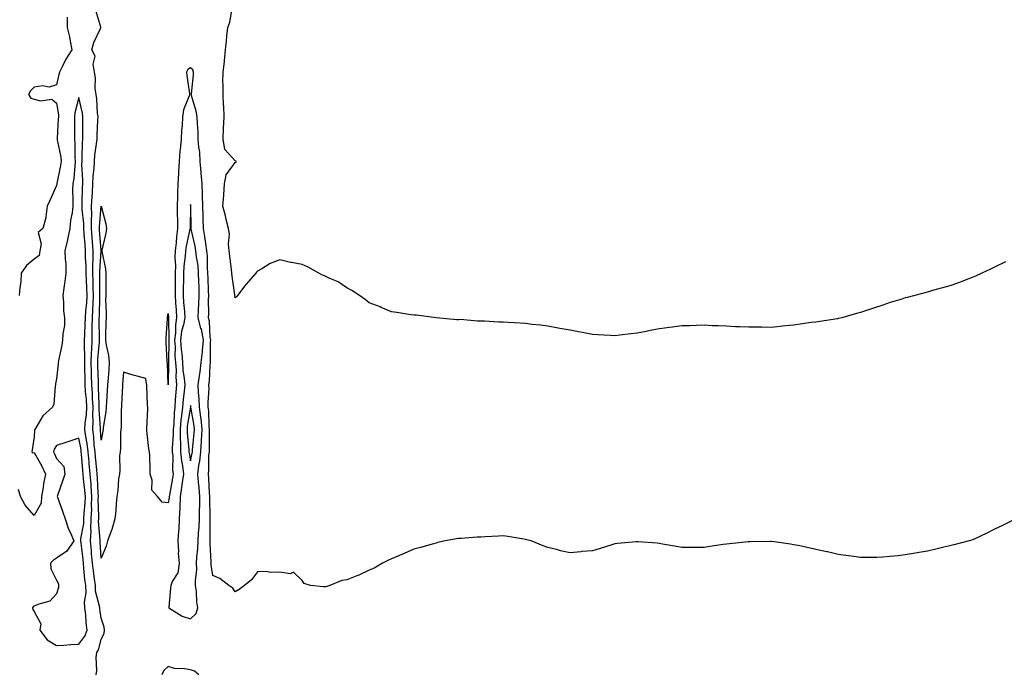
# Model space of a CAD drawing. Units: inches. Extents: x 989603 to 992243, y 7353338 to 7355978.
# Drawn here: x 991072 to 991512, y 7354704 to 7354995 of the extents above; entities that cross this region are included whole.
import ezdxf

# ---------------------------------------------------------------- set-up
doc = ezdxf.new("R2010")
doc.units = ezdxf.units.IN
doc.header["$MEASUREMENT"] = 0
doc.layers.add('Contour_98967353', color=7, linetype='Continuous', true_color=0x587653)

msp = doc.modelspace()

# ---------------------------------------------------------------- linework, layer by layer
at = {"layer": 'Contour_98967353'}
for points in [[(991512.96, 7354887.01, 3273), (991508.05, 7354884.55, 3273), (991506.24, 7354883.73, 3273), (991502.36, 7354881.92, 3273), (991499.47, 7354880.51, 3273), (991498.05, 7354879.9, 3273), (991494.85, 7354878.71, 3273), (991492.28, 7354877.69, 3273), (991488.05, 7354876.29, 3273), (991484.69, 7354875.28, 3273), (991480.2, 7354874.07, 3273), (991478.05, 7354873.45, 3273), (991476.84, 7354873.13, 3273), (991472.26, 7354871.92, 3273), (991468.9, 7354871.07, 3273), (991468.05, 7354870.86, 3273), (991466.46, 7354870.32, 3273), (991461.24, 7354868.72, 3273), (991458.05, 7354867.55, 3273), (991453.73, 7354866.24, 3273), (991451.54, 7354865.4, 3273), (991448.05, 7354864.22, 3273), (991446.21, 7354863.76, 3273), (991439.58, 7354861.92, 3273), (991438.34, 7354861.63, 3273), (991438.05, 7354861.57, 3273), (991437.64, 7354861.51, 3273), (991429.72, 7354860.25, 3273), (991428.05, 7354860.02, 3273), (991425.88, 7354859.75, 3273), (991420.96, 7354859.01, 3273), (991418.05, 7354858.65, 3273), (991414.42, 7354858.29, 3273), (991411.95, 7354858.02, 3273), (991408.05, 7354857.63, 3273), (991403.78, 7354857.66, 3273), (991402.33, 7354857.64, 3273), (991398.05, 7354857.65, 3273), (991393.98, 7354857.84, 3273), (991392.05, 7354857.92, 3273), (991388.05, 7354858.1, 3273), (991384.39, 7354858.26, 3273), (991381.6, 7354858.37, 3273), (991378.05, 7354858.53, 3273), (991374.55, 7354858.42, 3273), (991371.59, 7354858.37, 3273), (991368.05, 7354858.26, 3273), (991363.84, 7354857.72, 3273), (991362.42, 7354857.56, 3273), (991358.05, 7354856.97, 3273), (991353.76, 7354856.2, 3273), (991351.96, 7354855.82, 3273), (991348.05, 7354855.08, 3273), (991345.22, 7354854.76, 3273), (991340.21, 7354854.08, 3273), (991338.05, 7354853.82, 3273), (991336.03, 7354853.94, 3273), (991330.34, 7354854.22, 3273), (991328.05, 7354854.36, 3273), (991325.02, 7354854.95, 3273), (991321.72, 7354855.59, 3273), (991318.05, 7354856.3, 3273), (991313.31, 7354857.18, 3273), (991312.7, 7354857.27, 3273), (991308.05, 7354858.09, 3273), (991304.66, 7354858.53, 3273), (991301.06, 7354858.91, 3273), (991298.05, 7354859.28, 3273), (991295.56, 7354859.43, 3273), (991290.21, 7354859.76, 3273), (991288.05, 7354859.88, 3273), (991286.01, 7354859.88, 3273), (991279.61, 7354860.36, 3273), (991278.05, 7354860.35, 3273), (991276.46, 7354860.33, 3273), (991268.9, 7354861.07, 3273), (991268.05, 7354861.06, 3273), (991267.19, 7354861.06, 3273), (991258.05, 7354861.92, 3273), (991249.15, 7354863.03, 3273), (991248.05, 7354863.13, 3273), (991246.67, 7354863.29, 3273), (991240.43, 7354864.3, 3273), (991238.05, 7354864.58, 3273), (991233.43, 7354866.53, 3273), (991232.9, 7354866.77, 3273), (991228.05, 7354868.68, 3273), (991226.25, 7354870.13, 3273), (991223.69, 7354871.92, 3273), (991220.32, 7354874.18, 3273), (991218.05, 7354875.38, 3273), (991214.08, 7354877.95, 3273), (991210.42, 7354879.55, 3273), (991208.05, 7354880.74, 3273), (991207.19, 7354881.06, 3273), (991205.49, 7354881.92, 3273), (991200.76, 7354884.64, 3273), (991198.05, 7354885.77, 3273), (991193.3, 7354886.67, 3273), (991192.85, 7354886.72, 3273), (991188.05, 7354887.81, 3273), (991183.67, 7354886.3, 3273), (991179.93, 7354883.8, 3273), (991178.05, 7354882.75, 3273), (991177.64, 7354882.33, 3273), (991177.27, 7354881.92, 3273), (991172.95, 7354877.02, 3273), (991172.37, 7354876.23, 3273), (991169.08, 7354871.92, 3273), (991168.61, 7354871.36, 3273), (991168.05, 7354870.82, 3273), (991167.88, 7354871.75, 3273), (991167.86, 7354871.92, 3273), (991167.84, 7354872.14, 3273), (991166.74, 7354880.61, 3273), (991166.56, 7354881.92, 3273), (991166.39, 7354883.58, 3273), (991165.59, 7354889.46, 3273), (991165.36, 7354891.92, 3273), (991165, 7354894.96, 3273), (991165.51, 7354899.38, 3273), (991165, 7354901.92, 3273), (991164.02, 7354905.95, 3273), (991163.66, 7354907.53, 3273), (991162.55, 7354911.92, 3273), (991162.93, 7354916.8, 3273), (991162.95, 7354917.02, 3273), (991163.31, 7354921.92, 3273), (991164.04, 7354925.94, 3273), (991168.05, 7354931.44, 3273), (991168.42, 7354931.55, 3273), (991168.59, 7354931.92, 3273), (991168.25, 7354932.12, 3273), (991168.05, 7354932.18, 3273), (991163.4, 7354937.27, 3273), (991162.6, 7354941.92, 3273), (991162.84, 7354946.7, 3273), (991163.08, 7354951.92, 3273), (991162.88, 7354956.76, 3273), (991162.84, 7354957.13, 3273), (991162.62, 7354961.92, 3273), (991162.65, 7354966.52, 3273), (991162.56, 7354967.41, 3273), (991162.59, 7354971.92, 3273), (991163.22, 7354976.75, 3273), (991163.21, 7354977.08, 3273), (991163.69, 7354981.92, 3273), (991164.12, 7354985.84, 3273), (991164.33, 7354988.2, 3273), (991164.72, 7354991.92, 3273), (991165.64, 7354994.33, 3273), (991166.63, 7355000.5, 3273)], [(991092.77, 7354996.64, 3274), (991092.82, 7354991.92, 3274), (991093.89, 7354987.76, 3274), (991094.13, 7354985.84, 3274), (991094.94, 7354981.92, 3274), (991092.14, 7354977.83, 3274), (991090.76, 7354974.63, 3274), (991089.4, 7354971.92, 3274), (991089.02, 7354970.95, 3274), (991088.05, 7354966.19, 3274), (991084.79, 7354965.18, 3274), (991081.93, 7354965.8, 3274), (991078.05, 7354965.29, 3274), (991076.32, 7354963.64, 3274), (991075.5, 7354961.92, 3274), (991076.5, 7354960.36, 3274), (991078.05, 7354959.82, 3274), (991080.86, 7354959.11, 3274), (991086, 7354959.87, 3274), (991088.05, 7354958.11, 3274), (991088.9, 7354952.77, 3274), (991088.86, 7354951.92, 3274), (991088.84, 7354951.13, 3274), (991088.32, 7354942.2, 3274), (991088.32, 7354941.92, 3274), (991088.35, 7354941.61, 3274), (991089.93, 7354933.81, 3274), (991090.12, 7354931.92, 3274), (991089.87, 7354930.1, 3274), (991088.13, 7354922, 3274), (991088.12, 7354921.92, 3274), (991088.12, 7354921.85, 3274), (991088.05, 7354921.19, 3274), (991085.25, 7354914.72, 3274), (991083.84, 7354911.92, 3274), (991083.21, 7354907.08, 3274), (991083.27, 7354906.69, 3274), (991081.97, 7354901.92, 3274), (991079.89, 7354900.08, 3274), (991081.23, 7354895.1, 3274), (991080.49, 7354891.92, 3274), (991080.2, 7354889.77, 3274), (991078.05, 7354888.1, 3274), (991074.64, 7354885.33, 3274), (991072.22, 7354881.92, 3274), (991072.01, 7354877.96, 3274), (991071.59, 7354875.46, 3274), (991071.36, 7354871.92, 3274)], [(991517.56, 7354771.92, 3274), (991511.29, 7354768.68, 3274), (991508.05, 7354767.24, 3274), (991504.52, 7354765.45, 3274), (991498.93, 7354762.8, 3274), (991498.05, 7354762.38, 3274), (991497.72, 7354762.25, 3274), (991496.68, 7354761.92, 3274), (991489.7, 7354760.27, 3274), (991488.05, 7354759.82, 3274), (991485.26, 7354759.13, 3274), (991481.73, 7354758.24, 3274), (991478.05, 7354757.38, 3274), (991473.42, 7354756.55, 3274), (991472.54, 7354756.42, 3274), (991468.05, 7354755.65, 3274), (991464.66, 7354755.31, 3274), (991461.1, 7354754.97, 3274), (991458.05, 7354754.64, 3274), (991455.37, 7354754.6, 3274), (991450.67, 7354754.54, 3274), (991448.05, 7354754.52, 3274), (991445.04, 7354754.93, 3274), (991441.48, 7354755.35, 3274), (991438.05, 7354755.82, 3274), (991433.14, 7354757.01, 3274), (991432.92, 7354757.05, 3274), (991428.05, 7354758.15, 3274), (991424.92, 7354758.8, 3274), (991420.14, 7354759.83, 3274), (991418.05, 7354760.27, 3274), (991416.61, 7354760.48, 3274), (991408.26, 7354761.71, 3274), (991408.05, 7354761.74, 3274), (991407.86, 7354761.73, 3274), (991398.38, 7354761.59, 3274), (991398.05, 7354761.57, 3274), (991397.67, 7354761.53, 3274), (991389.28, 7354760.69, 3274), (991388.05, 7354760.56, 3274), (991386.44, 7354760.31, 3274), (991380.56, 7354759.41, 3274), (991378.05, 7354759.02, 3274), (991375.18, 7354759.05, 3274), (991370.94, 7354759.02, 3274), (991368.05, 7354759.04, 3274), (991365.6, 7354759.46, 3274), (991359.4, 7354760.57, 3274), (991358.05, 7354760.81, 3274), (991357.02, 7354760.89, 3274), (991348.47, 7354761.5, 3274), (991348.05, 7354761.52, 3274), (991347.62, 7354761.49, 3274), (991339.21, 7354760.76, 3274), (991338.05, 7354760.66, 3274), (991336.21, 7354760.09, 3274), (991331.37, 7354758.6, 3274), (991328.05, 7354757.56, 3274), (991323.28, 7354757.15, 3274), (991322.84, 7354757.13, 3274), (991318.05, 7354756.68, 3274), (991313.68, 7354757.56, 3274), (991311.91, 7354758.07, 3274), (991308.05, 7354758.96, 3274), (991305.91, 7354759.78, 3274), (991300.53, 7354761.92, 3274), (991298.64, 7354762.51, 3274), (991298.05, 7354762.65, 3274), (991297.21, 7354762.76, 3274), (991290.06, 7354763.94, 3274), (991288.05, 7354764.17, 3274), (991285.86, 7354764.1, 3274), (991279.88, 7354763.74, 3274), (991278.05, 7354763.69, 3274), (991276.34, 7354763.63, 3274), (991269.19, 7354763.06, 3274), (991268.05, 7354763.03, 3274), (991267.09, 7354762.87, 3274), (991262.05, 7354761.92, 3274), (991258.78, 7354761.18, 3274), (991258.05, 7354761.02, 3274), (991256.84, 7354760.71, 3274), (991250.99, 7354758.98, 3274), (991248.05, 7354758.31, 3274), (991243.65, 7354756.33, 3274), (991241.57, 7354755.44, 3274), (991238.05, 7354753.89, 3274), (991236.71, 7354753.26, 3274), (991233.95, 7354751.92, 3274), (991230.18, 7354749.8, 3274), (991228.05, 7354748.82, 3274), (991223.32, 7354746.65, 3274), (991222.45, 7354746.32, 3274), (991218.05, 7354744.52, 3274), (991215.77, 7354744.2, 3274), (991210.43, 7354741.92, 3274), (991208.56, 7354741.41, 3274), (991208.05, 7354741.37, 3274), (991207.53, 7354741.41, 3274), (991201.8, 7354741.92, 3274), (991198.95, 7354742.82, 3274), (991198.05, 7354744.26, 3274), (991194.11, 7354747.99, 3274), (991192.69, 7354747.28, 3274), (991188.05, 7354747.93, 3274), (991183.96, 7354747.83, 3274), (991181.72, 7354748.25, 3274), (991178.05, 7354748.08, 3274), (991175.38, 7354744.59, 3274), (991172.26, 7354741.92, 3274), (991169.74, 7354740.23, 3274), (991168.05, 7354739.21, 3274), (991166.99, 7354740.86, 3274), (991165.24, 7354741.92, 3274), (991161.21, 7354745.08, 3274), (991158.05, 7354746.39, 3274), (991157.32, 7354751.18, 3274), (991157.3, 7354751.92, 3274), (991157.33, 7354752.65, 3274), (991156.79, 7354760.66, 3274), (991156.83, 7354761.92, 3274), (991156.88, 7354763.09, 3274), (991156.79, 7354770.66, 3274), (991156.84, 7354771.92, 3274), (991156.86, 7354773.11, 3274), (991156.66, 7354780.54, 3274), (991156.68, 7354781.92, 3274), (991156.57, 7354783.4, 3274), (991156.17, 7354790.05, 3274), (991156.01, 7354791.92, 3274), (991156.23, 7354793.73, 3274), (991156.3, 7354800.18, 3274), (991156.49, 7354801.92, 3274), (991156.57, 7354803.4, 3274), (991156.53, 7354810.39, 3274), (991156.59, 7354811.92, 3274), (991156.43, 7354813.54, 3274), (991156.18, 7354820.05, 3274), (991155.96, 7354821.92, 3274), (991155.9, 7354824.07, 3274), (991156.31, 7354830.18, 3274), (991156.25, 7354831.92, 3274), (991156.46, 7354833.51, 3274), (991156.76, 7354840.63, 3274), (991156.91, 7354841.92, 3274), (991157.03, 7354842.94, 3274), (991157.01, 7354850.89, 3274), (991157.11, 7354851.92, 3274), (991156.89, 7354853.08, 3274), (991156.53, 7354860.39, 3274), (991156.1, 7354861.92, 3274), (991156.18, 7354863.79, 3274), (991156.13, 7354869.99, 3274), (991156.2, 7354871.92, 3274), (991156.15, 7354873.83, 3274), (991155.92, 7354879.79, 3274), (991155.85, 7354881.92, 3274), (991155.66, 7354884.32, 3274), (991155.58, 7354889.45, 3274), (991155.34, 7354891.92, 3274), (991154.83, 7354895.15, 3274), (991154.5, 7354898.37, 3274), (991153.85, 7354901.92, 3274), (991153.7, 7354906.27, 3274), (991153.64, 7354907.51, 3274), (991153.49, 7354911.92, 3274), (991153.36, 7354916.61, 3274), (991153.37, 7354917.24, 3274), (991153.23, 7354921.92, 3274), (991152.84, 7354926.71, 3274), (991152.78, 7354927.2, 3274), (991152.35, 7354931.92, 3274), (991152.15, 7354936.03, 3274), (991151.69, 7354938.27, 3274), (991151.47, 7354941.92, 3274), (991151.39, 7354945.26, 3274), (991151.13, 7354948.84, 3274), (991151.05, 7354951.92, 3274), (991150.62, 7354954.49, 3274), (991148.49, 7354961.48, 3274), (991148.39, 7354961.92, 3274), (991148.4, 7354962.28, 3274), (991149.3, 7354970.67, 3274), (991149.33, 7354971.92, 3274), (991149.07, 7354972.94, 3274), (991148.05, 7354973.9, 3274), (991146.78, 7354973.19, 3274), (991146.29, 7354971.92, 3274), (991146.38, 7354970.25, 3274), (991147.53, 7354962.44, 3274), (991147.57, 7354961.92, 3274), (991147.42, 7354961.28, 3274), (991144.95, 7354955.01, 3274), (991144.44, 7354951.92, 3274), (991144.25, 7354948.12, 3274), (991144.06, 7354945.92, 3274), (991143.87, 7354941.92, 3274), (991143.4, 7354937.27, 3274), (991143.26, 7354936.71, 3274), (991142.9, 7354931.92, 3274), (991142.59, 7354927.37, 3274), (991142.63, 7354926.5, 3274), (991142.37, 7354921.92, 3274), (991142.18, 7354917.79, 3274), (991142.18, 7354916.06, 3274), (991142.01, 7354911.92, 3274), (991142.08, 7354907.89, 3274), (991142.17, 7354906.04, 3274), (991142.24, 7354901.92, 3274), (991141.71, 7354898.26, 3274), (991141.63, 7354895.5, 3274), (991141.21, 7354891.92, 3274), (991141.07, 7354888.9, 3274), (991141.31, 7354885.18, 3274), (991141.18, 7354881.92, 3274), (991141.15, 7354878.83, 3274), (991141.12, 7354874.99, 3274), (991141.08, 7354871.92, 3274), (991141.32, 7354868.64, 3274), (991141.57, 7354865.43, 3274), (991141.82, 7354861.92, 3274), (991141.24, 7354858.72, 3274), (991141.31, 7354855.18, 3274), (991140.89, 7354851.92, 3274), (991141.11, 7354848.87, 3274), (991141.05, 7354844.92, 3274), (991141.3, 7354841.92, 3274), (991141.53, 7354838.45, 3274), (991141.48, 7354835.35, 3274), (991141.74, 7354831.92, 3274), (991141.44, 7354828.53, 3274), (991141.21, 7354825.09, 3274), (991140.95, 7354821.92, 3274), (991140.68, 7354819.3, 3274), (991140.52, 7354814.4, 3274), (991140.3, 7354811.92, 3274), (991140.33, 7354809.64, 3274), (991139.85, 7354803.71, 3274), (991139.87, 7354801.92, 3274), (991140.04, 7354799.93, 3274), (991139.97, 7354793.84, 3274), (991140.19, 7354791.92, 3274), (991139.92, 7354790.05, 3274), (991138.61, 7354782.48, 3274), (991138.53, 7354781.92, 3274), (991138.51, 7354781.47, 3274), (991138.05, 7354779, 3274), (991135.36, 7354779.24, 3274), (991133.19, 7354781.92, 3274), (991130.76, 7354784.64, 3274), (991130.86, 7354789.11, 3274), (991129.98, 7354791.92, 3274), (991129.92, 7354793.79, 3274), (991129.78, 7354800.2, 3274), (991129.72, 7354801.92, 3274), (991129.37, 7354803.24, 3274), (991128.53, 7354811.44, 3274), (991128.43, 7354811.92, 3274), (991128.42, 7354812.29, 3274), (991128.96, 7354821.01, 3274), (991128.94, 7354821.92, 3274), (991128.84, 7354822.71, 3274), (991128.47, 7354831.5, 3274), (991128.42, 7354831.92, 3274), (991128.39, 7354832.26, 3274), (991128.05, 7354834.7, 3274), (991124.19, 7354835.78, 3274), (991122.33, 7354836.2, 3274), (991118.05, 7354837.6, 3274), (991117.62, 7354832.34, 3274), (991117.59, 7354831.92, 3274), (991117.56, 7354831.43, 3274), (991117.12, 7354822.85, 3274), (991117.07, 7354821.92, 3274), (991116.99, 7354820.86, 3274), (991116.91, 7354813.06, 3274), (991116.8, 7354811.92, 3274), (991116.67, 7354810.55, 3274), (991116.61, 7354803.36, 3274), (991116.46, 7354801.92, 3274), (991116.22, 7354800.1, 3274), (991116.45, 7354793.52, 3274), (991116.16, 7354791.92, 3274), (991115.85, 7354789.72, 3274), (991115.49, 7354784.48, 3274), (991115.07, 7354781.92, 3274), (991114.73, 7354778.6, 3274), (991114.53, 7354775.44, 3274), (991114.12, 7354771.92, 3274), (991112.85, 7354767.12, 3274), (991112.47, 7354766.34, 3274), (991110.79, 7354761.92, 3274), (991110.31, 7354759.67, 3274), (991108.05, 7354754.19, 3274), (991107.62, 7354761.49, 3274), (991107.58, 7354761.92, 3274), (991107.6, 7354762.36, 3274), (991106.88, 7354770.74, 3274), (991106.92, 7354771.92, 3274), (991106.97, 7354773, 3274), (991106.74, 7354780.61, 3274), (991106.79, 7354781.92, 3274), (991106.68, 7354783.29, 3274), (991106.36, 7354790.23, 3274), (991106.21, 7354791.92, 3274), (991106.04, 7354793.94, 3274), (991105.53, 7354799.4, 3274), (991105.31, 7354801.92, 3274), (991104.92, 7354805.05, 3274), (991104.68, 7354808.55, 3274), (991104.22, 7354811.92, 3274), (991104.42, 7354815.56, 3274), (991104.23, 7354818.1, 3274), (991104.4, 7354821.92, 3274), (991104.15, 7354825.82, 3274), (991104.1, 7354827.98, 3274), (991103.84, 7354831.92, 3274), (991103.73, 7354836.23, 3274), (991103.68, 7354837.56, 3274), (991103.59, 7354841.92, 3274), (991103.69, 7354846.27, 3274), (991103.83, 7354847.71, 3274), (991103.96, 7354851.92, 3274), (991104.03, 7354855.94, 3274), (991104.01, 7354857.87, 3274), (991104.08, 7354861.92, 3274), (991104.33, 7354865.64, 3274), (991104.37, 7354868.24, 3274), (991104.6, 7354871.92, 3274), (991104.46, 7354875.51, 3274), (991104.46, 7354878.32, 3274), (991104.3, 7354881.92, 3274), (991104.3, 7354885.67, 3274), (991104.49, 7354888.35, 3274), (991104.49, 7354891.92, 3274), (991104.2, 7354895.77, 3274), (991104.05, 7354897.92, 3274), (991103.75, 7354901.92, 3274), (991103.7, 7354906.27, 3274), (991103.82, 7354907.69, 3274), (991103.76, 7354911.92, 3274), (991103.95, 7354916.02, 3274), (991104.09, 7354917.96, 3274), (991104.27, 7354921.92, 3274), (991104.42, 7354925.56, 3274), (991104.87, 7354928.74, 3274), (991105.01, 7354931.92, 3274), (991105.23, 7354934.74, 3274), (991106, 7354939.87, 3274), (991106.17, 7354941.92, 3274), (991106.22, 7354943.75, 3274), (991106.6, 7354950.48, 3274), (991106.65, 7354951.92, 3274), (991106.44, 7354953.53, 3274), (991106.05, 7354959.92, 3274), (991105.74, 7354961.92, 3274), (991105.38, 7354964.59, 3274), (991105.54, 7354969.41, 3274), (991105.05, 7354971.92, 3274), (991104.41, 7354975.56, 3274), (991105.31, 7354979.18, 3274), (991103.8, 7354981.92, 3274), (991104.81, 7354985.17, 3274), (991107.69, 7354991.56, 3274), (991107.83, 7354991.92, 3274), (991107.84, 7354992.13, 3274), (991105.64, 7354999.5, 3274)], [(991105.85, 7354701.92, 3275), (991106.14, 7354703.84, 3275), (991105.82, 7354709.69, 3275), (991106.05, 7354711.92, 3275), (991106.83, 7354713.14, 3275), (991108.05, 7354717.77, 3275), (991109.39, 7354720.58, 3275), (991109.55, 7354721.92, 3275), (991109.42, 7354723.29, 3275), (991108.05, 7354727.38, 3275), (991107.43, 7354731.31, 3275), (991107.38, 7354731.92, 3275), (991107.32, 7354732.65, 3275), (991105.54, 7354739.41, 3275), (991105.42, 7354741.92, 3275), (991105.05, 7354744.92, 3275), (991104.52, 7354748.4, 3275), (991104.11, 7354751.92, 3275), (991103.73, 7354756.23, 3275), (991103.66, 7354757.53, 3275), (991103.25, 7354761.92, 3275), (991103.49, 7354766.48, 3275), (991103.42, 7354767.29, 3275), (991103.61, 7354771.92, 3275), (991103.78, 7354776.19, 3275), (991103.73, 7354777.61, 3275), (991103.89, 7354781.92, 3275), (991103.54, 7354786.44, 3275), (991103.49, 7354787.36, 3275), (991103.1, 7354791.92, 3275), (991102.69, 7354796.56, 3275), (991102.62, 7354797.35, 3275), (991102.22, 7354801.92, 3275), (991101.77, 7354805.64, 3275), (991101.17, 7354808.8, 3275), (991100.75, 7354811.92, 3275), (991100.9, 7354814.77, 3275), (991101.52, 7354818.46, 3275), (991101.66, 7354821.92, 3275), (991101.45, 7354825.32, 3275), (991101.06, 7354828.91, 3275), (991100.85, 7354831.92, 3275), (991100.79, 7354834.66, 3275), (991100.75, 7354839.22, 3275), (991100.69, 7354841.92, 3275), (991100.76, 7354844.62, 3275), (991100.56, 7354849.41, 3275), (991100.63, 7354851.92, 3275), (991100.68, 7354854.55, 3275), (991100.9, 7354859.07, 3275), (991100.94, 7354861.92, 3275), (991101.17, 7354865.03, 3275), (991101.56, 7354868.41, 3275), (991101.78, 7354871.92, 3275), (991101.63, 7354875.51, 3275), (991101.39, 7354878.58, 3275), (991101.24, 7354881.92, 3275), (991101.25, 7354885.12, 3275), (991101, 7354888.97, 3275), (991101, 7354891.92, 3275), (991100.79, 7354894.67, 3275), (991100.41, 7354899.55, 3275), (991100.24, 7354901.92, 3275), (991100.22, 7354904.09, 3275), (991099.51, 7354910.46, 3275), (991099.49, 7354911.92, 3275), (991099.55, 7354913.42, 3275), (991099.67, 7354920.3, 3275), (991099.75, 7354921.92, 3275), (991099.82, 7354923.68, 3275), (991099.4, 7354930.57, 3275), (991099.47, 7354931.92, 3275), (991099.57, 7354933.45, 3275), (991099.61, 7354940.36, 3275), (991099.75, 7354941.92, 3275), (991099.8, 7354943.67, 3275), (991099.81, 7354950.16, 3275), (991099.86, 7354951.92, 3275), (991099.65, 7354953.52, 3275), (991098.05, 7354960.63, 3275), (991096.2, 7354953.77, 3275), (991096.12, 7354951.92, 3275), (991096.07, 7354949.94, 3275), (991096.08, 7354943.9, 3275), (991096.02, 7354941.92, 3275), (991096.22, 7354940.1, 3275), (991096.27, 7354933.7, 3275), (991096.44, 7354931.92, 3275), (991096.18, 7354930.05, 3275), (991095.72, 7354924.26, 3275), (991095.34, 7354921.92, 3275), (991095.26, 7354919.13, 3275), (991095.39, 7354914.58, 3275), (991095.3, 7354911.92, 3275), (991094.97, 7354908.85, 3275), (991094.31, 7354905.66, 3275), (991094.01, 7354901.92, 3275), (991092.99, 7354896.98, 3275), (991092.95, 7354896.82, 3275), (991091.81, 7354891.92, 3275), (991091.87, 7354888.1, 3275), (991092.18, 7354886.05, 3275), (991092.22, 7354881.92, 3275), (991091.7, 7354878.27, 3275), (991091.3, 7354875.17, 3275), (991090.85, 7354871.92, 3275), (991091.19, 7354868.77, 3275), (991091.21, 7354865.08, 3275), (991091.65, 7354861.92, 3275), (991091.55, 7354858.42, 3275), (991090.87, 7354854.74, 3275), (991090.76, 7354851.92, 3275), (991090.38, 7354849.59, 3275), (991088.97, 7354842.84, 3275), (991088.8, 7354841.92, 3275), (991088.75, 7354841.21, 3275), (991088.05, 7354834.55, 3275), (991087.6, 7354832.37, 3275), (991087.62, 7354831.92, 3275), (991087.46, 7354831.33, 3275), (991086.78, 7354823.19, 3275), (991086.19, 7354821.92, 3275), (991081.95, 7354818.03, 3275), (991078.7, 7354812.57, 3275), (991078.26, 7354811.92, 3275), (991078.19, 7354811.78, 3275), (991078.05, 7354808.57, 3275), (991077.2, 7354802.77, 3275), (991076.94, 7354801.92, 3275), (991077.47, 7354801.35, 3275), (991078.05, 7354801.55, 3275), (991081.51, 7354795.37, 3275), (991083.15, 7354791.92, 3275), (991082.27, 7354787.7, 3275), (991082.03, 7354785.9, 3275), (991081.3, 7354781.92, 3275), (991081.14, 7354778.83, 3275), (991078.05, 7354773.29, 3275), (991074.06, 7354777.92, 3275), (991071.93, 7354781.92, 3275), (991071.08, 7354784.95, 3275)], [(991151.81, 7354701.92, 3275), (991149.75, 7354703.61, 3275), (991148.05, 7354704.17, 3275), (991145.27, 7354704.71, 3275), (991140.92, 7354704.79, 3275), (991138.05, 7354705.64, 3275), (991136.05, 7354703.92, 3275), (991135.25, 7354701.92, 3275)]]:
    msp.add_polyline3d(points, dxfattribs=at)
for points in [[(991108.05, 7354807.07, 3273), (991107.74, 7354811.6, 3273), (991107.69, 7354811.92, 3273), (991107.71, 7354812.26, 3273), (991107.08, 7354820.96, 3273), (991107.13, 7354821.92, 3273), (991107.06, 7354822.9, 3273), (991106.9, 7354830.77, 3273), (991106.82, 7354831.92, 3273), (991106.79, 7354833.18, 3273), (991106.53, 7354840.39, 3273), (991106.49, 7354841.92, 3273), (991106.53, 7354843.44, 3273), (991107.26, 7354851.13, 3273), (991107.29, 7354851.92, 3273), (991107.3, 7354852.67, 3273), (991107.18, 7354861.06, 3273), (991107.2, 7354861.92, 3273), (991107.26, 7354862.72, 3273), (991107.39, 7354871.25, 3273), (991107.42, 7354871.92, 3273), (991107.41, 7354872.57, 3273), (991107.39, 7354881.25, 3273), (991107.36, 7354881.92, 3273), (991107.36, 7354882.62, 3273), (991107.97, 7354891.84, 3273), (991107.97, 7354891.92, 3273), (991107.96, 7354892, 3273), (991107.32, 7354901.18, 3273), (991107.26, 7354901.92, 3273), (991107.25, 7354902.72, 3273), (991108.05, 7354911.92, 3273), (991108.05, 7354911.98, 3273), (991108.06, 7354911.93, 3273), (991108.06, 7354911.92, 3273), (991108.07, 7354911.91, 3273), (991110.15, 7354904.02, 3273), (991110.36, 7354901.92, 3273), (991110.07, 7354899.89, 3273), (991108.36, 7354892.23, 3273), (991108.31, 7354891.92, 3273), (991108.34, 7354891.63, 3273), (991109.99, 7354883.86, 3273), (991110.15, 7354881.92, 3273), (991110.12, 7354879.84, 3273), (991110.08, 7354873.96, 3273), (991110.06, 7354871.92, 3273), (991110, 7354869.96, 3273), (991110.26, 7354864.13, 3273), (991110.2, 7354861.92, 3273), (991110.18, 7354859.79, 3273), (991109.97, 7354853.84, 3273), (991109.94, 7354851.92, 3273), (991110.26, 7354849.71, 3273), (991111.29, 7354845.17, 3273), (991111.66, 7354841.92, 3273), (991111.39, 7354838.58, 3273), (991111.09, 7354834.96, 3273), (991110.83, 7354831.92, 3273), (991110.71, 7354829.27, 3273), (991110.45, 7354824.32, 3273), (991110.33, 7354821.92, 3273), (991110.15, 7354819.82, 3273), (991108.96, 7354812.83, 3273), (991108.87, 7354811.92, 3273), (991108.8, 7354811.17, 3273)], [(991148.05, 7354727.12, 3275), (991150.53, 7354729.44, 3275), (991151.36, 7354731.92, 3275), (991150.85, 7354734.72, 3275), (991150.65, 7354739.32, 3275), (991150.27, 7354741.92, 3275), (991150.22, 7354744.09, 3275), (991150.78, 7354749.19, 3275), (991150.73, 7354751.92, 3275), (991150.83, 7354754.7, 3275), (991151.35, 7354758.62, 3275), (991151.45, 7354761.92, 3275), (991151.6, 7354765.47, 3275), (991151.85, 7354768.12, 3275), (991152, 7354771.92, 3275), (991152.07, 7354775.94, 3275), (991152.18, 7354777.79, 3275), (991152.25, 7354781.92, 3275), (991151.93, 7354785.8, 3275), (991151.64, 7354788.32, 3275), (991151.33, 7354791.92, 3275), (991151.8, 7354795.67, 3275), (991152.24, 7354797.74, 3275), (991152.66, 7354801.92, 3275), (991152.93, 7354806.81, 3275), (991152.96, 7354807.01, 3275), (991153.21, 7354811.92, 3275), (991152.73, 7354816.6, 3275), (991152.58, 7354817.39, 3275), (991152.05, 7354821.92, 3275), (991151.94, 7354825.8, 3275), (991151.59, 7354828.38, 3275), (991151.47, 7354831.92, 3275), (991151.98, 7354835.85, 3275), (991152.34, 7354837.64, 3275), (991152.82, 7354841.92, 3275), (991153.38, 7354846.59, 3275), (991153.38, 7354847.25, 3275), (991153.83, 7354851.92, 3275), (991152.89, 7354856.76, 3275), (991152.68, 7354857.29, 3275), (991151.4, 7354861.92, 3275), (991151.55, 7354865.42, 3275), (991151.81, 7354868.16, 3275), (991151.96, 7354871.92, 3275), (991151.84, 7354875.71, 3275), (991151.78, 7354878.19, 3275), (991151.67, 7354881.92, 3275), (991151.39, 7354885.26, 3275), (991150.73, 7354889.24, 3275), (991150.47, 7354891.92, 3275), (991150.14, 7354894.01, 3275), (991148.33, 7354901.64, 3275), (991148.28, 7354901.92, 3275), (991148.27, 7354902.14, 3275), (991148.11, 7354911.86, 3275), (991148.11, 7354911.98, 3275), (991148.05, 7354912.67, 3275), (991147.99, 7354911.98, 3275), (991147.99, 7354911.92, 3275), (991147.99, 7354911.86, 3275), (991147.82, 7354902.15, 3275), (991147.82, 7354901.92, 3275), (991147.78, 7354901.65, 3275), (991146.02, 7354893.95, 3275), (991145.78, 7354891.92, 3275), (991145.67, 7354889.54, 3275), (991144.98, 7354884.99, 3275), (991144.87, 7354881.92, 3275), (991144.83, 7354878.69, 3275), (991144.75, 7354875.22, 3275), (991144.71, 7354871.92, 3275), (991144.94, 7354868.81, 3275), (991145.26, 7354864.72, 3275), (991145.46, 7354861.92, 3275), (991144.9, 7354858.76, 3275), (991144.01, 7354855.97, 3275), (991143.48, 7354851.92, 3275), (991143.78, 7354847.65, 3275), (991144.09, 7354845.89, 3275), (991144.42, 7354841.92, 3275), (991144.64, 7354838.51, 3275), (991145.21, 7354834.76, 3275), (991145.42, 7354831.92, 3275), (991145.17, 7354829.03, 3275), (991144.74, 7354825.23, 3275), (991144.46, 7354821.92, 3275), (991144.05, 7354817.92, 3275), (991143.76, 7354816.2, 3275), (991143.38, 7354811.92, 3275), (991143.43, 7354807.3, 3275), (991143.52, 7354806.45, 3275), (991143.58, 7354801.92, 3275), (991143.94, 7354797.81, 3275), (991144.41, 7354795.56, 3275), (991144.81, 7354791.92, 3275), (991144.28, 7354788.15, 3275), (991144.02, 7354785.95, 3275), (991143.42, 7354781.92, 3275), (991143.18, 7354777.04, 3275), (991143.2, 7354776.78, 3275), (991142.88, 7354771.92, 3275), (991142.74, 7354767.23, 3275), (991142.58, 7354766.45, 3275), (991142.39, 7354761.92, 3275), (991142.66, 7354757.32, 3275), (991142.57, 7354756.44, 3275), (991142.94, 7354751.92, 3275), (991142.39, 7354747.59, 3275), (991139.87, 7354743.74, 3275), (991139.22, 7354741.92, 3275), (991139.09, 7354740.88, 3275), (991138.35, 7354732.23, 3275), (991138.32, 7354731.92, 3275), (991144.35, 7354728.22, 3275)], [(991138.05, 7354831.81, 3273), (991138.03, 7354831.9, 3273), (991138.03, 7354831.94, 3273), (991137.65, 7354841.51, 3273), (991137.61, 7354841.92, 3273), (991137.6, 7354842.37, 3273), (991137.14, 7354851.02, 3273), (991137.13, 7354851.92, 3273), (991137.17, 7354852.8, 3273), (991137.66, 7354861.53, 3273), (991137.68, 7354861.92, 3273), (991137.7, 7354862.27, 3273), (991138.05, 7354863.76, 3273), (991138.18, 7354862.04, 3273), (991138.19, 7354861.92, 3273), (991138.17, 7354861.81, 3273), (991138.32, 7354852.2, 3273), (991138.29, 7354851.92, 3273), (991138.31, 7354851.66, 3273), (991138.17, 7354842.04, 3273), (991138.18, 7354841.92, 3273), (991138.19, 7354841.78, 3273), (991138.06, 7354831.91, 3273)], [(991148.05, 7354797.84, 3276), (991148.76, 7354801.2, 3276), (991148.84, 7354801.92, 3276), (991148.88, 7354802.76, 3276), (991149.72, 7354810.25, 3276), (991149.81, 7354811.92, 3276), (991149.64, 7354813.51, 3276), (991148.15, 7354821.82, 3276), (991148.14, 7354821.92, 3276), (991148.14, 7354822.01, 3276), (991148.05, 7354822.64, 3276), (991147.98, 7354821.99, 3276), (991147.97, 7354821.92, 3276), (991147.96, 7354821.83, 3276), (991146.59, 7354813.38, 3276), (991146.46, 7354811.92, 3276), (991146.48, 7354810.34, 3276), (991147.28, 7354802.69, 3276), (991147.29, 7354801.92, 3276), (991147.35, 7354801.22, 3276)], [(991098.05, 7354715.69, 3276), (991100.66, 7354719.31, 3276), (991101.7, 7354721.92, 3276), (991101.32, 7354725.19, 3276), (991101.09, 7354728.89, 3276), (991100.76, 7354731.92, 3276), (991100.59, 7354734.46, 3276), (991101.24, 7354738.73, 3276), (991101.1, 7354741.92, 3276), (991100.76, 7354744.63, 3276), (991100.32, 7354749.65, 3276), (991100.05, 7354751.92, 3276), (991099.9, 7354753.76, 3276), (991099, 7354760.97, 3276), (991098.91, 7354761.92, 3276), (991098.96, 7354762.83, 3276), (991100.2, 7354769.77, 3276), (991100.29, 7354771.92, 3276), (991100.38, 7354774.25, 3276), (991100.89, 7354779.08, 3276), (991101, 7354781.92, 3276), (991100.77, 7354784.65, 3276), (991100.17, 7354789.8, 3276), (991099.99, 7354791.92, 3276), (991099.84, 7354793.7, 3276), (991099.24, 7354800.73, 3276), (991099.13, 7354801.92, 3276), (991099.02, 7354802.89, 3276), (991098.05, 7354808.03, 3276), (991093.48, 7354806.5, 3276), (991092.21, 7354806.08, 3276), (991088.05, 7354804.7, 3276), (991086.94, 7354803.04, 3276), (991086.62, 7354801.92, 3276), (991087.12, 7354800.99, 3276), (991088.05, 7354798.91, 3276), (991091.37, 7354795.24, 3276), (991091.81, 7354791.92, 3276), (991090.79, 7354789.18, 3276), (991088.45, 7354782.32, 3276), (991088.31, 7354781.92, 3276), (991088.45, 7354781.52, 3276), (991090.92, 7354774.79, 3276), (991091.89, 7354771.92, 3276), (991093.41, 7354767.28, 3276), (991094.09, 7354765.88, 3276), (991095.75, 7354761.92, 3276), (991092.65, 7354757.32, 3276), (991088.05, 7354754.27, 3276), (991086.61, 7354753.36, 3276), (991085.38, 7354751.92, 3276), (991085.53, 7354749.4, 3276), (991088.05, 7354744.32, 3276), (991088.86, 7354742.73, 3276), (991088.88, 7354741.92, 3276), (991088.95, 7354741.02, 3276), (991088.05, 7354738.32, 3276), (991085.01, 7354734.96, 3276), (991079.66, 7354733.53, 3276), (991078.05, 7354732.76, 3276), (991077.59, 7354732.37, 3276), (991077.26, 7354731.92, 3276), (991077.41, 7354731.28, 3276), (991078.05, 7354730.29, 3276), (991080.99, 7354724.86, 3276), (991080.57, 7354721.92, 3276), (991083.79, 7354717.67, 3276), (991088.05, 7354715.07, 3276), (991091.38, 7354715.26, 3276), (991094.48, 7354715.49, 3276)]]:
    msp.add_polyline3d(points, close=True, dxfattribs=at)

doc.saveas('drawing.dxf')
